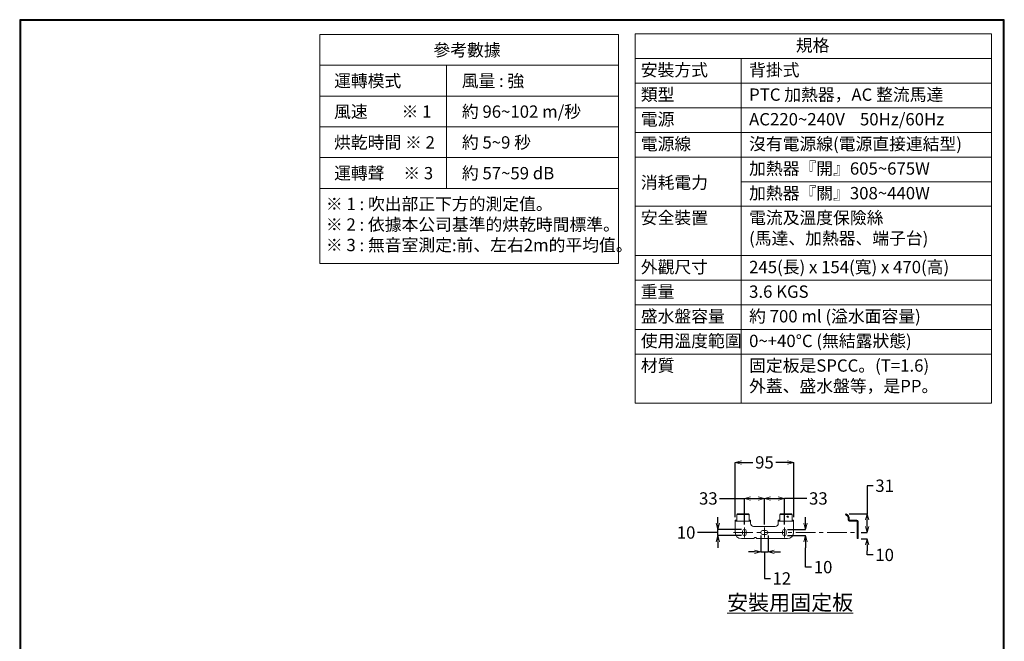
# Model space of a CAD drawing. Units: millimetres. Extents: x -347 to 3104, y 3236 to 5532.
# Drawn here: x -347 to 1253, y 4523 to 5532 of the extents above; entities that cross this region are included whole.
import ezdxf

# ---------------------------------------------------------------- set-up
doc = ezdxf.new("R2010")
doc.units = ezdxf.units.MM
doc.linetypes.add('CENTER', pattern=[50.8, 31.75, -6.35, 6.35, -6.35])
doc.layers.add('中心線', color=2, linetype='CENTER', lineweight=5)
doc.layers.add('標註線', color=7, linetype='Continuous', lineweight=9)
doc.layers.add('繪圖線', color=7, linetype='Continuous')
doc.layers.get('0').off()
doc.styles.get("Standard").update_dxf_attribs({"font": 'msjh.ttf', "height": 20})
doc.dimstyles.get("Standard").update_dxf_attribs({"dimtxt": 20, "dimasz": 10, "dimexe": 0, "dimexo": 5, "dimgap": 5, "dimtad": 0, "dimtih": 1, "dimtoh": 1, "dimdec": 1, "dimdsep": 46, "dimtxsty": 'Standard', "dimblk": 'OPEN30', "dimcen": 0.09, "dimadec": 0, "dimazin": 2, "dimtfac": 1, "dimtdec": 1, "dimtofl": 0, "dimtmove": 1, "dimatfit": 3, "dimldrblk": 'OPEN30', "dimfxl": 0, "dimtolj": 1, "dimtzin": 0, "dimarcsym": 0})

# ---------------------------------------------------------------- blocks, each defined once
blk = doc.blocks.new('_OPEN30')
at = {"color": 0, "linetype": 'ByBlock'}
for p, q in [((-1, 0.27), (0, 0)), ((0, 0), (-1, -0.27)), ((0, 0), (-1, 0))]:
    blk.add_line(p, q, dxfattribs=at)
blk = doc.blocks.new('*D34')
at = {"layer": '標註線', "color": 0, "lineweight": -2}
for p, q in [((816, 4724.5), (816, 4813.4)), ((826, 4813.4), (844.8, 4813.4)), ((901, 4813.4), (882.2, 4813.4)), ((911, 4724.5), (911, 4813.4))]:
    blk.add_line(p, q, dxfattribs=at)
at = {"layer": '標註線', "color": 0, "lineweight": -2, "xscale": 10, "yscale": 10, "zscale": 10, "rotation": 180}
blk.add_blockref('_OPEN30', (816, 4813.4), dxfattribs=at)
at = {"layer": '標註線', "color": 0, "lineweight": -2, "xscale": 10, "yscale": 10, "zscale": 10}
blk.add_blockref('_OPEN30', (911, 4813.4), dxfattribs=at)
at = {"layer": '標註線', "color": 0, "insert": (863.5, 4813.4), "char_height": 20, "attachment_point": 5}
blk.add_mtext('\\A1;95', dxfattribs=at)
blk = doc.blocks.new('*D35')
at = {"layer": '標註線', "color": 0, "lineweight": -2}
for p, q in [((790.7, 4754.8), (831, 4754.8)), ((831, 4712.5), (831, 4754.8)), ((841, 4754.8), (853.5, 4754.8)), ((863.5, 4712.5), (863.5, 4754.8))]:
    blk.add_line(p, q, dxfattribs=at)
at = {"layer": '標註線', "color": 0, "lineweight": -2, "xscale": 10, "yscale": 10, "zscale": 10, "rotation": 180}
blk.add_blockref('_OPEN30', (831, 4754.8), dxfattribs=at)
at = {"layer": '標註線', "color": 0, "lineweight": -2, "xscale": 10, "yscale": 10, "zscale": 10}
blk.add_blockref('_OPEN30', (863.5, 4754.8), dxfattribs=at)
at = {"layer": '標註線', "color": 0, "insert": (772.3, 4754.8), "char_height": 20, "attachment_point": 5}
blk.add_mtext('\\A1;33', dxfattribs=at)
blk = doc.blocks.new('*D36')
at = {"layer": '標註線', "color": 0, "lineweight": -2}
for p, q in [((863.5, 4738.7), (863.5, 4754.8)), ((873.5, 4754.8), (886, 4754.8)), ((896, 4712.5), (896, 4754.8)), ((932.6, 4754.8), (896, 4754.8))]:
    blk.add_line(p, q, dxfattribs=at)
at = {"layer": '標註線', "color": 0, "lineweight": -2, "xscale": 10, "yscale": 10, "zscale": 10, "rotation": 180}
blk.add_blockref('_OPEN30', (863.5, 4754.8), dxfattribs=at)
at = {"layer": '標註線', "color": 0, "lineweight": -2, "xscale": 10, "yscale": 10, "zscale": 10}
blk.add_blockref('_OPEN30', (896, 4754.8), dxfattribs=at)
at = {"layer": '標註線', "color": 0, "insert": (951.1, 4754.8), "char_height": 20, "attachment_point": 5}
blk.add_mtext('\\A1;33', dxfattribs=at)
blk = doc.blocks.new('*D37')
at = {"layer": '標註線', "color": 0, "lineweight": -2}
for p, q in [((788, 4714.5), (788, 4724.5)), ((826, 4704.5), (788, 4704.5)), ((788, 4694.5), (788, 4704.5)), ((764.7, 4699.5), (754.7, 4699.5)), ((788, 4699.5), (764.7, 4699.5)), ((826, 4694.5), (788, 4694.5)), ((788, 4684.5), (788, 4674.5))]:
    blk.add_line(p, q, dxfattribs=at)
at = {"layer": '標註線', "color": 0, "lineweight": -2, "xscale": 10, "yscale": 10, "zscale": 10}
for p, rotation in [((788, 4704.5), 270), ((788, 4694.5), 90)]:
    blk.add_blockref('_OPEN30', p, dxfattribs=dict(at, rotation=rotation))
at = {"layer": '標註線', "color": 0, "insert": (736.2, 4699.5), "char_height": 20, "attachment_point": 5}
blk.add_mtext('\\A1;10', dxfattribs=at)
blk = doc.blocks.new('*D38')
at = {"layer": '標註線', "color": 0, "lineweight": -2}
for p, q in [((857.5, 4694.5), (857.5, 4668.3)), ((869.5, 4694.5), (869.5, 4668.3)), ((847.5, 4668.3), (837.5, 4668.3)), ((857.5, 4668.3), (869.5, 4668.3)), ((863.5, 4668.3), (863.5, 4624.9)), ((879.5, 4668.3), (889.5, 4668.3)), ((863.5, 4624.9), (873.5, 4624.9))]:
    blk.add_line(p, q, dxfattribs=at)
at = {"layer": '標註線', "color": 0, "lineweight": -2, "xscale": 10, "yscale": 10, "zscale": 10}
blk.add_blockref('_OPEN30', (857.5, 4668.3), dxfattribs=at)
at = {"layer": '標註線', "color": 0, "lineweight": -2, "xscale": 10, "yscale": 10, "zscale": 10, "rotation": 180}
blk.add_blockref('_OPEN30', (869.5, 4668.3), dxfattribs=at)
at = {"layer": '標註線', "color": 0, "insert": (891.7, 4624.9), "char_height": 20, "attachment_point": 5}
blk.add_mtext('\\A1;12', dxfattribs=at)
blk = doc.blocks.new('*D39')
at = {"layer": '標註線', "color": 0, "lineweight": -2}
for p, q in [((930.2, 4714.5), (930.2, 4724.5)), ((901, 4704.5), (930.2, 4704.5)), ((901, 4694.5), (930.2, 4694.5)), ((930.2, 4684.5), (930.2, 4674.5)), ((930.2, 4643.3), (930.2, 4674.5)), ((940.2, 4643.3), (930.2, 4643.3))]:
    blk.add_line(p, q, dxfattribs=at)
at = {"layer": '標註線', "color": 0, "lineweight": -2, "xscale": 10, "yscale": 10, "zscale": 10}
for p, rotation in [((930.2, 4704.5), 270), ((930.2, 4694.5), 90)]:
    blk.add_blockref('_OPEN30', p, dxfattribs=dict(at, rotation=rotation))
at = {"layer": '標註線', "color": 0, "insert": (958.8, 4643.3), "char_height": 20, "attachment_point": 5}
blk.add_mtext('\\A1;10', dxfattribs=at)
blk = doc.blocks.new('*D40')
at = {"layer": '標註線', "color": 0, "lineweight": -2}
for p, q in [((1040.2, 4775.5), (1030.2, 4775.5)), ((1030.2, 4775.5), (1030.2, 4730)), ((1001.4, 4730), (1030.2, 4730)), ((1030.2, 4709.5), (1030.2, 4720)), ((1020.5, 4699.5), (1030.2, 4699.5))]:
    blk.add_line(p, q, dxfattribs=at)
at = {"layer": '標註線', "color": 0, "lineweight": -2, "xscale": 10, "yscale": 10, "zscale": 10}
for p, rotation in [((1030.2, 4730), 90), ((1030.2, 4699.5), 270)]:
    blk.add_blockref('_OPEN30', p, dxfattribs=dict(at, rotation=rotation))
at = {"layer": '標註線', "color": 0, "insert": (1058.8, 4775.5), "char_height": 20, "attachment_point": 5}
blk.add_mtext('\\A1;31', dxfattribs=at)
blk = doc.blocks.new('*D41')
at = {"layer": '標註線', "color": 0, "lineweight": -2}
for p, q in [((1030.2, 4709.5), (1030.2, 4719.5)), ((1020.5, 4689.5), (1030.2, 4689.5)), ((1030.4, 4699.5), (1030.2, 4699.5)), ((1030.2, 4679.5), (1030.2, 4669.5)), ((1030.2, 4663.1), (1030.2, 4669.5)), ((1040.2, 4663.1), (1030.2, 4663.1))]:
    blk.add_line(p, q, dxfattribs=at)
at = {"layer": '標註線', "color": 0, "lineweight": -2, "xscale": 10, "yscale": 10, "zscale": 10}
for p, rotation in [((1030.2, 4699.5), 270), ((1030.2, 4689.5), 90)]:
    blk.add_blockref('_OPEN30', p, dxfattribs=dict(at, rotation=rotation))
at = {"layer": '標註線', "color": 0, "insert": (1058.8, 4663.1), "char_height": 20, "attachment_point": 5}
blk.add_mtext('\\A1;10', dxfattribs=at)

msp = doc.modelspace()

# ---------------------------------------------------------------- linework, layer by layer
at = {"layer": '中心線'}
for p, q in [((830.97, 4707.52), (830.97, 4691.52)), ((863.47, 4707.52), (863.47, 4691.52)), ((895.97, 4707.52), (895.97, 4691.52)), ((812.97, 4699.52), (1015.53, 4699.52))]:
    msp.add_line(p, q, dxfattribs=at)
at = {"layer": '標註線'}
for p, q in [((140.91, 5508.33), (140.91, 5136.36)), ((140.91, 5508.33), (626.19, 5508.33)), ((626.19, 5508.33), (626.19, 5136.36)), ((653.55, 5509.34), (1232.7, 5509.34)), ((653.55, 5509.34), (653.55, 4909.34)), ((1232.7, 5509.34), (1232.7, 4909.34)), ((140.91, 5458.33), (626.19, 5458.33)), ((346.89, 5458.33), (346.89, 5258.33)), ((653.55, 5469.34), (1232.7, 5469.34)), ((825.86, 4909.34), (825.86, 5469.34)), ((653.55, 5429.34), (1232.7, 5429.34)), ((140.91, 5408.33), (626.19, 5408.33)), ((653.55, 5389.34), (1232.7, 5389.34)), ((140.91, 5358.33), (626.19, 5358.33)), ((653.55, 5349.34), (1232.7, 5349.34)), ((140.91, 5308.33), (626.19, 5308.33)), ((653.55, 5309.34), (1232.7, 5309.34)), ((825.86, 5269.34), (1232.7, 5269.34)), ((140.91, 5258.33), (626.19, 5258.33)), ((653.55, 5229.34), (1232.7, 5229.34)), ((140.91, 5136.36), (626.19, 5136.36)), ((653.55, 5149.34), (1232.7, 5149.34)), ((653.55, 5109.34), (1232.7, 5109.34)), ((653.55, 5069.34), (1232.7, 5069.34)), ((653.55, 5029.34), (1232.7, 5029.34)), ((653.55, 4989.34), (1232.7, 4989.34)), ((653.55, 4909.34), (1232.7, 4909.34))]:
    msp.add_line(p, q, dxfattribs=at)
at = {"layer": '繪圖線', "lineweight": 15}
for p, q in [((818.47, 4727.5), (818.47, 4728.64)), ((818.47, 4727.5), (818.47, 4725.27)), ((818.47, 4725.27), (818.47, 4724.28)), ((818.47, 4724.28), (818.47, 4720.02)), ((818.47, 4720.02), (818.47, 4717.93)), ((836.47, 4730.05), (820.47, 4730.05)), ((836.47, 4728.92), (820.47, 4728.92)), ((838.47, 4728.64), (838.47, 4727.5)), ((838.47, 4725.27), (838.47, 4727.5)), ((838.47, 4724.28), (838.47, 4725.27)), ((838.47, 4720.02), (838.47, 4724.28)), ((838.47, 4717.93), (838.47, 4720.02)), ((888.47, 4727.5), (888.47, 4728.64)), ((888.47, 4727.5), (888.47, 4725.27)), ((888.47, 4725.27), (888.47, 4724.28)), ((888.47, 4724.28), (888.47, 4720.02)), ((888.47, 4720.02), (888.47, 4717.93)), ((906.47, 4730.05), (890.47, 4730.05)), ((906.47, 4728.92), (890.47, 4728.92)), ((908.47, 4728.64), (908.47, 4727.5)), ((908.47, 4725.27), (908.47, 4727.5)), ((908.47, 4724.28), (908.47, 4725.27)), ((908.47, 4720.02), (908.47, 4724.28)), ((908.47, 4717.93), (908.47, 4720.02)), ((815.97, 4717.88), (815.97, 4719.51)), ((815.97, 4717.88), (815.97, 4717.42)), ((815.97, 4717.42), (815.97, 4699.52)), ((815.98, 4719.52), (816.02, 4719.52)), ((816.02, 4717.92), (815.98, 4717.92)), ((816.02, 4719.52), (818.43, 4719.52)), ((816.02, 4717.92), (818.43, 4717.92)), ((818.43, 4719.52), (818.46, 4719.52)), ((818.46, 4717.92), (818.43, 4717.92)), ((838.48, 4717.92), (818.46, 4717.92)), ((838.48, 4719.52), (838.52, 4719.52)), ((838.52, 4717.92), (838.48, 4717.92)), ((838.52, 4719.52), (840.93, 4719.52)), ((838.52, 4717.92), (840.93, 4717.92)), ((840.93, 4719.52), (840.96, 4719.52)), ((840.96, 4717.92), (840.93, 4717.92)), ((840.97, 4719.51), (840.97, 4717.88)), ((840.97, 4717.88), (840.97, 4717.42)), ((840.97, 4717.42), (840.97, 4714.52)), ((845.97, 4709.52), (880.97, 4709.52)), ((885.97, 4717.88), (885.97, 4719.51)), ((885.97, 4717.42), (885.97, 4717.88)), ((885.97, 4714.52), (885.97, 4717.42)), ((885.98, 4719.52), (886.02, 4719.52)), ((886.02, 4717.92), (885.98, 4717.92)), ((886.02, 4719.52), (888.43, 4719.52)), ((886.02, 4717.92), (888.43, 4717.92)), ((888.43, 4719.52), (888.46, 4719.52)), ((888.46, 4717.92), (888.43, 4717.92)), ((908.48, 4717.92), (888.46, 4717.92)), ((908.48, 4719.52), (908.52, 4719.52)), ((908.52, 4717.92), (908.48, 4717.92)), ((908.52, 4719.52), (910.93, 4719.52)), ((908.52, 4717.92), (910.93, 4717.92)), ((910.93, 4719.52), (910.96, 4719.52)), ((910.96, 4717.92), (910.93, 4717.92)), ((910.97, 4719.51), (910.97, 4717.88)), ((910.97, 4717.88), (910.97, 4717.42)), ((910.97, 4717.42), (910.97, 4699.52)), ((845.65, 4689.52), (825.97, 4689.52)), ((827.97, 4701.52), (827.97, 4697.52)), ((833.97, 4697.52), (833.97, 4701.52)), ((900.97, 4689.52), (851.3, 4689.52)), ((860.47, 4702.52), (866.47, 4702.52)), ((860.47, 4696.52), (866.47, 4696.52)), ((892.97, 4701.52), (892.97, 4697.52)), ((898.97, 4697.52), (898.97, 4701.52))]:
    msp.add_line(p, q, dxfattribs=at)
at = {"layer": '繪圖線', "color": 7, "linetype": 'Continuous', "lineweight": 15}
for p, q in [((995.27, 4728.92), (996.4, 4730.05)), ((996.55, 4727.64), (995.27, 4728.92)), ((996.4, 4730.05), (997.68, 4728.77)), ((998.92, 4725.27), (996.55, 4727.64)), ((997.68, 4728.77), (1000.05, 4726.4)), ((999.33, 4720.02), (999.33, 4724.28)), ((1000.93, 4724.28), (1000.93, 4720.02)), ((1001.43, 4719.52), (1013.43, 4719.52)), ((1001.43, 4717.92), (1013.43, 4717.92)), ((1013.93, 4717.42), (1013.93, 4699.52)), ((1015.53, 4699.52), (1015.53, 4717.42)), ((1013.93, 4689.52), (1013.93, 4699.52)), ((1015.53, 4689.52), (1013.93, 4689.52)), ((1015.53, 4699.52), (1015.53, 4689.52))]:
    msp.add_line(p, q, dxfattribs=at)
at = {"layer": '繪圖線', "lineweight": 30}
msp.add_lwpolyline([(-346.7, 3236.39), (1253.27, 3236.39), (1253.27, 5532.41), (-346.7, 5532.41)], close=True, dxfattribs=at)
at = {"layer": '繪圖線', "color": 0}
msp.add_lwpolyline([(1252.07, 3499.54), (1252.07, 5531.21), (-345.5, 5531.21), (-345.5, 3499.54)], close=True, dxfattribs=at)
at = {"layer": '繪圖線', "lineweight": 15}
for centre, radius, start, end in [((820.22, 4728.28), 1.79, 81.95053, 168.57825), ((820.22, 4727.15), 1.79, 81.95053, 168.57825), ((836.72, 4728.28), 1.79, 11.42175, 98.04947), ((836.72, 4727.15), 1.79, 11.42175, 98.04947), ((890.22, 4728.28), 1.79, 81.95053, 168.57825), ((890.22, 4727.15), 1.79, 81.95053, 168.57825), ((906.72, 4728.28), 1.79, 11.42175, 98.04947), ((906.72, 4727.15), 1.79, 11.42175, 98.04947), ((830.97, 4701.52), 3, 0, 180), ((845.97, 4714.52), 5, 180, 270), ((880.97, 4714.52), 5, 270, 0), ((895.97, 4701.52), 3, 0, 180), ((825.97, 4699.52), 10, 180, 270), ((830.97, 4697.52), 3, 180, 0), ((845.65, 4690.52), 1, 270, 340.52878), ((848.47, 4689.52), 2, 19.47122, 160.52878), ((851.3, 4690.52), 1, 199.47122, 270), ((860.47, 4699.52), 3, 90, 270), ((866.47, 4699.52), 3, 270, 90), ((895.97, 4697.52), 3, 180, 0), ((900.97, 4699.52), 10, 270, 0)]:
    msp.add_arc(centre, radius, start, end, dxfattribs=at)
at = {"layer": '繪圖線', "extrusion": (0, 0, -1)}
for start, end in [(332.57108, 152.57108), (152.57108, 332.57108)]:
    msp.add_arc((-901.35, 4725.23), 1, start, end, dxfattribs=at)
at = {"layer": '繪圖線', "color": 7, "linetype": 'Continuous', "lineweight": 15}
for centre, radius, start, end in [((997.93, 4724.28), 1.4, 0, 45), ((1001.43, 4720.02), 2.1, 180, 270), ((997.93, 4724.28), 3, 0, 45), ((1001.43, 4720.02), 0.5, 180, 270), ((1013.43, 4717.42), 2.1, 0, 90), ((1013.43, 4717.42), 0.5, 0, 90)]:
    msp.add_arc(centre, radius, start, end, dxfattribs=at)
at = {"layer": '繪圖線', "lineweight": 15}
for points in [[(815.97, 4719.51), (815.97, 4719.52), (815.98, 4719.52), (815.98, 4719.52)], [(815.98, 4717.92), (815.98, 4717.92), (815.97, 4717.91), (815.97, 4717.88)], [(818.47, 4717.93), (818.47, 4717.93), (818.47, 4717.92), (818.46, 4717.92)], [(838.48, 4717.92), (838.48, 4717.92), (838.47, 4717.93), (838.47, 4717.93)], [(840.96, 4719.52), (840.97, 4719.52), (840.97, 4719.52), (840.97, 4719.51)], [(840.97, 4717.88), (840.97, 4717.91), (840.97, 4717.92), (840.96, 4717.92)], [(885.97, 4719.51), (885.97, 4719.52), (885.98, 4719.52), (885.98, 4719.52)], [(885.98, 4717.92), (885.98, 4717.92), (885.97, 4717.91), (885.97, 4717.88)], [(888.47, 4717.93), (888.47, 4717.93), (888.47, 4717.92), (888.46, 4717.92)], [(908.48, 4717.92), (908.48, 4717.92), (908.47, 4717.93), (908.47, 4717.93)], [(910.96, 4719.52), (910.97, 4719.52), (910.97, 4719.52), (910.97, 4719.51)], [(910.97, 4717.88), (910.97, 4717.91), (910.97, 4717.92), (910.96, 4717.92)]]:
    msp.add_open_spline(points, degree=3, dxfattribs=at)

# ---------------------------------------------------------------- texts
at = {"layer": '標註線', "attachment_point": 1}
for s, width, insert, char_height in [('參考數據', 193.3056, (325.74, 5493.14), 20), ('規格', 105.6071, (914.51, 5500.72), 20), ('安裝方式', 105.6071, (662.64, 5460.72), 20), ('背掛式', 105.6071, (838.58, 5460.72), 20), ('運轉模式', 193.3056, (164.19, 5443.14), 20), ('風量 : 強', 193.3056, (371.51, 5443.14), 20), ('類型', 105.6071, (662.64, 5420.72), 20), ('PTC 加熱器，AC 整流馬達', 380.5149, (838.58, 5420.72), 20), ('風速         ※{\\fMicrosoft JhengHei|b0|i0|c161|p34; 1}', 193.3056, (164.19, 5393.14), 20), ('約 96~102 m/秒', 228.0295, (371.86, 5393.14), 20), ('電源', 105.6071, (662.64, 5380.72), 20), ('AC220~240V    50Hz/60Hz', 500.5277, (838.58, 5380.72), 20), ('烘乾時間 ※ {\\fMicrosoft JhengHei|b0|i0|c161|p34;2}', 193.3056, (164.19, 5343.14), 20), ('約 5~9 秒', 163.8785, (371.86, 5343.14), 20), ('電源線', 105.6071, (662.64, 5340.72), 20), ('沒有電源線(電源直接連結型)', 342.0193, (838.58, 5340.72), 20), ('運轉聲     ※{\\fTimes New Roman|b0|i0|c0|p18; }3', 193.3056, (164.19, 5293.14), 20), ('約 57~59 dB', 188.1033, (371.86, 5293.14), 20), ('加熱器『開』605~675W', 342.0193, (838.61, 5300.72), 20), ('消耗電力', 105.6071, (662.64, 5277.98), 20), ('加熱器『關』308~440W', 342.0193, (838.61, 5260.72), 20), ('※{\\fMicrosoft JhengHei|b0|i0|c161|p34; 1 }:{\\fMicrosoft JhengHei|b0|i0|c161|p34; }吹出部正下方的測定值。\\P※{\\fMicrosoft JhengHei|b0|i0|c161|p34; }2{\\fMicrosoft JhengHei|b0|i0|c161|p34; }:{\\fMicrosoft JhengHei|b0|i0|c161|p34; }依據本公司基準的烘乾時間標準。\\P※{\\fMicrosoft JhengHei|b0|i0|c161|p34; }3 : 無音室測定:前、左右2m的平均值。', 498.4207, (150.89, 5243.14), 20), ('安全裝置', 105.6071, (662.64, 5220.72), 20), ('電流及溫度保險絲\\P(馬達、加熱器、端子台)', 531.1377, (838.58, 5220.72), 20), ('外觀尺寸', 105.6071, (662.64, 5140.72), 20), ('245(長) x 154(寬) x 470(高)', 407.2946, (838.58, 5140.72), 20), ('重量', 105.6071, (662.64, 5100.72), 20), ('3.6 KGS', 407.2946, (838.58, 5100.72), 20), ('盛水盤容量', 149.4754, (662.64, 5060.72), 20), ('約 700 ml (溢水面容量)', 407.2946, (838.58, 5060.72), 20), ('使用溫度範圍', 168.7232, (662.64, 5020.72), 20), ('0~+40%%DC (無結露狀態)', 407.2946, (838.58, 5020.72), 20), ('材質', 168.7232, (662.64, 4980.72), 20), ('固定板是SPCC。(T=1.6)\\P外蓋、盛水盤等，是PP。', 407.2946, (838.58, 4980.72), 20), ('{\\fMicrosoft JhengHei|b1|i0|c136|p34;\\L安裝用固定板}', 217.9646, (802.94, 4598.37), 25)]:
    msp.add_mtext_dynamic_manual_height_columns(s, width=width, gutter_width=100, heights=[0], dxfattribs=dict(at, insert=insert, char_height=char_height))

# ---------------------------------------------------------------- dimensions: what is measured, and where the dimension line sits
at = {"layer": '標註線'}
for base, p1, p2, picture, middle in [((910.9743, 4813.3858), (816.0164, 4719.5238), (910.9743, 4719.5136), '*D34', (863.4953, 4813.3858)), ((869.47, 4668.35), (857.47, 4699.52), (869.47, 4699.52), '*D38', (878.47, 4624.95))]:
    dim = msp.add_linear_dim(base=base, p1=p1, p2=p2, dimstyle='Standard', dxfattribs=at)
    dim.commit()
    dim.dimension.update_dxf_attribs({"geometry": picture, "text_midpoint": middle})
dim = msp.add_linear_dim(base=(1030.24, 4730.05), p1=(1015.53, 4699.52), p2=(996.4, 4730.05), angle=90, text='31', dimstyle='Standard', dxfattribs=at)
dim.commit()
dim.dimension.update_dxf_attribs({"geometry": '*D40', "text_midpoint": (1045.24, 4775.51), "dimtype": 160})
for base, p1, p2, picture, middle in [((863.47, 4754.83), (830.97, 4707.52), (863.47, 4707.52), '*D35', (772.32, 4752.8)), ((895.97, 4754.83), (863.47, 4733.67), (895.97, 4707.52), '*D36', (951.05, 4757.44))]:
    dim = msp.add_linear_dim(base=base, p1=p1, p2=p2, text='33', dimstyle='Standard', dxfattribs=at)
    dim.commit()
    dim.dimension.update_dxf_attribs({"geometry": picture, "text_midpoint": middle, "dimtype": 160})
dim = msp.add_linear_dim(base=(788.02, 4704.52), p1=(830.97, 4694.52), p2=(830.97, 4704.52), angle=90, dimstyle='Standard', dxfattribs=at)
dim.commit()
dim.dimension.update_dxf_attribs({"geometry": '*D37', "text_midpoint": (749.73, 4699.52)})
for base, p1, p2, picture, middle in [((930.23, 4694.52), (895.97, 4704.52), (895.97, 4694.52), '*D39', (940.32, 4643.31)), ((1030.24, 4689.52), (1025.39, 4699.52), (1015.53, 4689.52), '*D41', (1042.09, 4663.07))]:
    dim = msp.add_linear_dim(base=base, p1=p1, p2=p2, angle=90, dimstyle='Standard', dxfattribs=at)
    dim.commit()
    dim.dimension.update_dxf_attribs({"geometry": picture, "text_midpoint": middle, "dimtype": 160})

doc.saveas('drawing.dxf')
